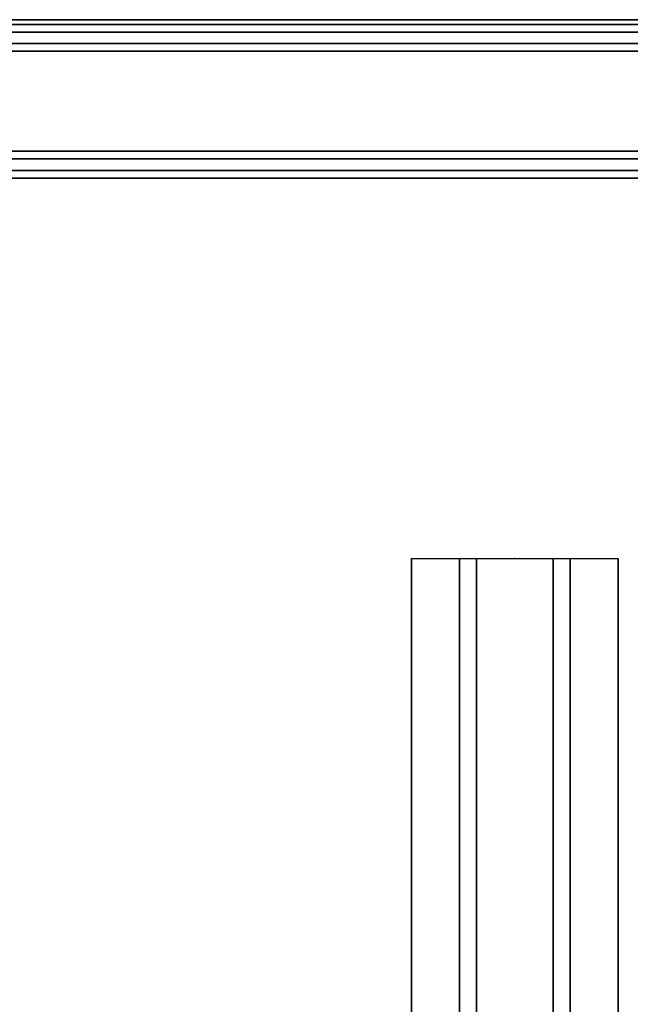
# Model space of a CAD drawing. Units: inches. Extents: x -2 to 207, y -6 to 149.
# Drawn here: x 192 to 199, y 136 to 149 of the extents above; entities that cross this region are included whole.
import ezdxf

# ---------------------------------------------------------------- set-up
doc = ezdxf.new("R2010")
doc.units = ezdxf.units.IN
doc.header["$MEASUREMENT"] = 0
for name, color, linetype in [('WKSURF', 6, 'Continuous'), ('WKSURF-LAM', 6, 'Continuous'), ('WKSURF-SUPPORT', 6, 'Continuous'), ('WKSURF-TOPEDGE', 6, 'Continuous')]:
    doc.layers.add(name, color=color, linetype=linetype)

# ---------------------------------------------------------------- blocks, each defined once
blk = doc.blocks.new('VFV696_57_0T')
at = {"layer": 'WKSURF'}
blk.add_point((0, 0), dxfattribs=at)
at = {"layer": 'WKSURF-SUPPORT'}
for points in [[(0, 1.345, -0.06), (0, 1.345), (57.4, 1.345), (57.4, 1.345, -0.06)], [(0, 1.345, -0.06), (57.4, 1.345, -0.06), (57.4, 0.719, -0.06), (0, 0.719, -0.06)], [(0, 0.5, -1.25), (0, 0.719, -0.06), (57.4, 0.719, -0.06), (57.4, 0.5, -1.25)], [(0, 0.5, -1.25), (57.4, 0.5, -1.25), (57.4, -0.5, -1.25), (0, -0.5, -1.25)], [(0, -0.719, -0.06), (0, -0.5, -1.25), (57.4, -0.5, -1.25), (57.4, -0.719, -0.06)], [(0, -0.719, -0.06), (57.4, -0.719, -0.06), (57.4, -1.345, -0.06), (0, -1.345, -0.06)], [(0, -1.345), (0, -1.345, -0.06), (57.4, -1.345, -0.06), (57.4, -1.345)]]:
    blk.add_3dface(points, dxfattribs=at)
blk = doc.blocks.new('VFTS34_3072LF_2T')
at = {"layer": 'WKSURF-LAM'}
for points, invisible_edges in [([(29.94, -72.88, 29), (29.94, -1, 29), (0.06, -1, 29), (0.06, -72.88, 29)], 8), ([(0.06, -1, 27.824), (29.94, -1, 27.824), (29.94, -72.88, 27.824), (0.06, -72.88, 27.824)], 4)]:
    blk.add_3dface(points, dxfattribs=dict(at, invisible_edges=invisible_edges))
at = {"layer": 'WKSURF-TOPEDGE'}
blk.add_3dface([(29.94, -72.88, 27.824), (29.94, -72.88, 29), (0.06, -72.88, 29), (0.06, -72.88, 27.824)], dxfattribs=at)
blk = doc.blocks.new('VFT2A2_B30FL_0T')
at = {"layer": 'WKSURF-SUPPORT'}
for points in [[(0.163, 0, 27.664), (0.062, -0.1, 27.564), (0.062, -27.275, 27.564), (0.163, -27.375, 27.664)], [(1.963, 0, 27.664), (0.163, 0, 27.664), (0.163, -27.375, 27.664), (1.963, -27.375, 27.664)], [(2.062, -27.275, 27.564), (1.963, -27.375, 27.664), (1.963, 0, 27.664), (2.062, -0.1, 27.564)], [(0.062, -0.1, 27.564), (0.062, -0.65, 27.014), (0.062, -26.725, 27.014), (0.062, -27.275, 27.564)], [(2.062, -0.1, 27.564), (2.062, -0.65, 27.014), (2.062, -26.725, 27.014), (2.062, -27.275, 27.564)], [(0.062, -0.65, 27.014), (0.163, -0.75, 26.914), (0.163, -26.625, 26.914), (0.062, -26.725, 27.014)], [(1.963, -0.75, 26.914), (0.163, -0.75, 26.914), (0.163, -26.625, 26.914), (1.963, -26.625, 26.914)], [(0.312, -26.625, 19.305), (0.412, -26.625, 19.405), (0.412, -0.75, 19.405), (0.312, -0.75, 19.305)], [(0.412, -0.75, 18.655), (0.412, -26.625, 18.655), (0.312, -26.625, 18.755), (0.312, -0.75, 18.755)], [(0.312, -26.625, 18.755), (0.312, -26.625, 19.305), (0.312, -0.75, 19.305), (0.312, -0.75, 18.755)], [(0.412, -26.625, 19.405), (1.713, -26.625, 19.405), (1.713, -0.75, 19.405), (0.412, -0.75, 19.405)], [(0.412, -26.625, 18.655), (0.412, -0.75, 18.655), (1.713, -0.75, 18.655), (1.713, -26.625, 18.655)], [(1.713, -26.625, 19.405), (1.812, -26.625, 19.305), (1.812, -0.75, 19.305), (1.713, -0.75, 19.405)], [(1.713, -26.625, 19.405), (1.812, -26.625, 19.305), (1.812, -0.75, 19.305), (1.713, -0.75, 19.405)], [(1.812, -0.75, 18.755), (1.812, -26.625, 18.755), (1.713, -26.625, 18.655), (1.713, -0.75, 18.655)], [(1.812, -26.625, 18.755), (1.812, -0.75, 18.755), (1.812, -0.75, 19.305), (1.812, -26.625, 19.305)], [(1.963, -26.625, 26.914), (2.062, -26.725, 27.014), (2.062, -0.65, 27.014), (1.963, -0.75, 26.914)]]:
    blk.add_3dface(points, dxfattribs=at)

msp = doc.modelspace()

# ---------------------------------------------------------------- block references
for name, p, rotation in [('VFTS34_3072LF_2T', (205.686, 75.729), 180), ('VFT2A2_B30FL_0T', (205.626, 148.609), 270), ('VFV696_57_0T', (197.979, 141.593, 29), 270)]:
    msp.add_blockref(name, p, dxfattribs=dict(rotation=rotation))

doc.saveas('drawing.dxf')
